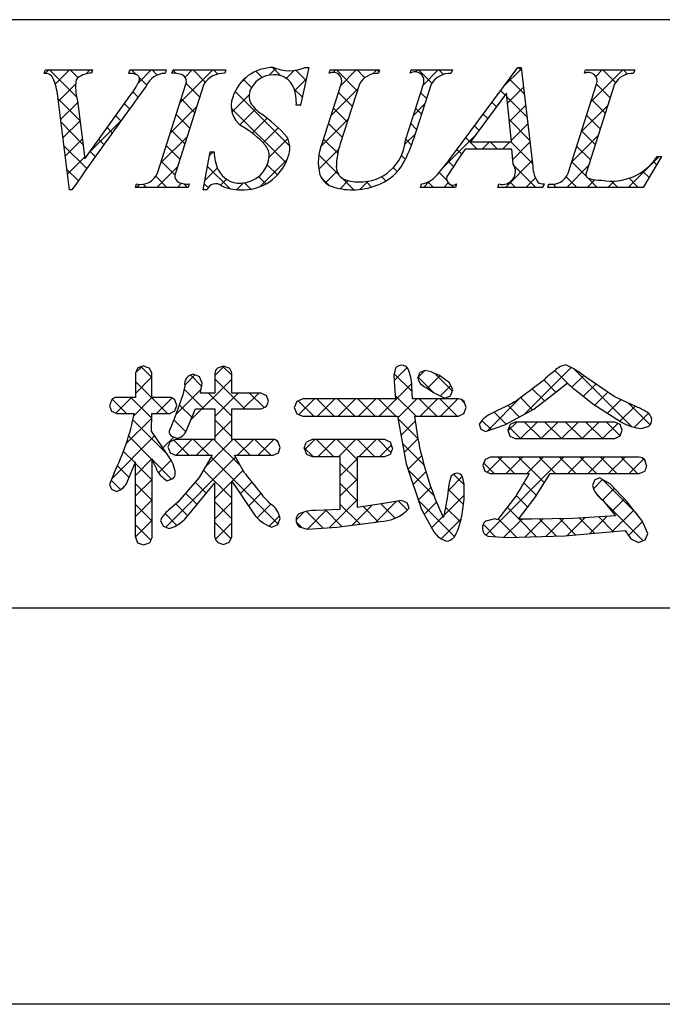
# Model space of a CAD drawing. Units: millimetres. Extents: x 2449 to 2746, y 1195 to 1405.
# Drawn here: x 2663 to 2677, y 1195 to 1216 of the extents above; entities that cross this region are included whole.
import ezdxf

# ---------------------------------------------------------------- set-up
doc = ezdxf.new("R2010")
doc.units = ezdxf.units.MM
doc.layers.add('枠ライン', color=9, linetype='Continuous')
doc.layers.add('枠文字', color=4, linetype='Continuous')

msp = doc.modelspace()

# ---------------------------------------------------------------- linework, layer by layer
at = {"layer": '枠ライン'}
msp.add_line((2737.522, 1215.863), (2457.298, 1215.863), dxfattribs=at)
at = {"layer": '枠ライン', "ltscale": 0.3}
for p, q in [((2737.522, 1203.181), (2457.298, 1203.181)), ((2745.91, 1194.643), (2448.91, 1194.643))]:
    msp.add_line(p, q, dxfattribs=at)
at = {"layer": '枠文字'}
for p, q in [((2663.733, 1214.707), (2663.756, 1214.78)), ((2663.756, 1214.78), (2664.773, 1214.78)), ((2664.773, 1214.78), (2664.749, 1214.707)), ((2665.552, 1214.707), (2665.576, 1214.78)), ((2665.576, 1214.78), (2666.359, 1214.78)), ((2666.359, 1214.78), (2666.336, 1214.707)), ((2666.485, 1214.707), (2666.508, 1214.78)), ((2666.508, 1214.78), (2667.647, 1214.78)), ((2667.647, 1214.78), (2667.624, 1214.707)), ((2669.438, 1214.833), (2669.261, 1214.019)), ((2669.357, 1214.833), (2669.438, 1214.833)), ((2669.875, 1214.707), (2669.898, 1214.78)), ((2669.898, 1214.78), (2670.961, 1214.78)), ((2670.961, 1214.78), (2670.937, 1214.707)), ((2671.622, 1214.707), (2671.645, 1214.78)), ((2671.645, 1214.78), (2672.532, 1214.78)), ((2672.532, 1214.78), (2672.509, 1214.707)), ((2672.575, 1212.991), (2673.941, 1214.833)), ((2673.941, 1214.833), (2674.017, 1214.833)), ((2674.017, 1214.833), (2674.266, 1212.696)), ((2675.38, 1214.707), (2675.403, 1214.78)), ((2675.403, 1214.78), (2676.466, 1214.78)), ((2676.466, 1214.78), (2676.442, 1214.707)), ((2666.171, 1212.555), (2666.785, 1214.474)), ((2667.175, 1214.474), (2666.561, 1212.555)), ((2669.734, 1213.216), (2670.137, 1214.474)), ((2670.527, 1214.474), (2670.115, 1213.19)), ((2671.521, 1213.27), (2671.907, 1214.474)), ((2672.075, 1214.474), (2671.689, 1213.27)), ((2675.027, 1212.555), (2675.642, 1214.474)), ((2676.031, 1214.474), (2675.417, 1212.555)), ((2664.278, 1212.196), (2664.015, 1214.264)), ((2664.607, 1212.864), (2665.585, 1214.226)), ((2673.703, 1214.283), (2672.927, 1213.232)), ((2673.81, 1213.232), (2673.703, 1214.283)), ((2664.449, 1214.114), (2664.607, 1212.864)), ((2669.261, 1214.019), (2669.166, 1214.019)), ((2672.927, 1213.232), (2673.81, 1213.232)), ((2667.16, 1212.196), (2667.308, 1213.018)), ((2667.308, 1213.018), (2667.396, 1213.018)), ((2673.813, 1213.075), (2672.812, 1213.075)), ((2673.847, 1212.75), (2673.813, 1213.075)), ((2677.046, 1212.915), (2676.65, 1212.25)), ((2676.95, 1212.915), (2677.046, 1212.915)), ((2665.698, 1212.25), (2665.721, 1212.322)), ((2666.86, 1212.322), (2666.837, 1212.25)), ((2671.844, 1212.25), (2671.867, 1212.322)), ((2672.624, 1212.322), (2672.601, 1212.25)), ((2673.511, 1212.25), (2673.534, 1212.322)), ((2674.509, 1212.322), (2674.485, 1212.25)), ((2674.593, 1212.25), (2674.616, 1212.322)), ((2664.328, 1212.196), (2664.278, 1212.196)), ((2666.837, 1212.25), (2665.698, 1212.25)), ((2667.244, 1212.196), (2667.16, 1212.196)), ((2672.601, 1212.25), (2671.844, 1212.25)), ((2674.485, 1212.25), (2673.511, 1212.25)), ((2676.65, 1212.25), (2674.593, 1212.25)), ((2665.753, 1208.358), (2665.698, 1208.242)), ((2665.88, 1208.401), (2665.753, 1208.358)), ((2666.055, 1208.242), (2666.001, 1208.353)), ((2667.594, 1208.393), (2667.47, 1208.351)), ((2667.718, 1208.351), (2667.594, 1208.393)), ((2671.308, 1208.353), (2671.269, 1208.199)), ((2671.945, 1208.306), (2671.831, 1208.26)), ((2672.077, 1208.274), (2671.945, 1208.306)), ((2665.698, 1208.242), (2665.698, 1207.723)), ((2666.055, 1207.723), (2666.055, 1208.242)), ((2667.136, 1208.028), (2667.083, 1208.167)), ((2667.412, 1208.242), (2667.412, 1207.816)), ((2667.774, 1207.816), (2667.774, 1208.242)), ((2671.269, 1208.199), (2671.287, 1207.955)), ((2672.474, 1208.04), (2672.252, 1208.194)), ((2676.02, 1207.741), (2675.41, 1208.156)), ((2666.763, 1207.97), (2666.719, 1207.777)), ((2671.287, 1207.955), (2671.308, 1207.691)), ((2671.658, 1207.966), (2671.658, 1207.966)), ((2671.672, 1207.691), (2671.658, 1207.966)), ((2671.963, 1207.94), (2671.971, 1207.936)), ((2671.971, 1207.936), (2672.129, 1207.827)), ((2672.539, 1207.883), (2672.474, 1208.04)), ((2672.491, 1207.757), (2672.539, 1207.883)), ((2674.765, 1207.836), (2675.008, 1208.033)), ((2675.197, 1207.878), (2675.562, 1207.582)), ((2665.698, 1207.723), (2665.294, 1207.723)), ((2666.438, 1207.723), (2666.055, 1207.723)), ((2666.719, 1207.777), (2666.541, 1207.273)), ((2666.589, 1207.547), (2666.549, 1207.669)), ((2667.412, 1207.816), (2667.1, 1207.816)), ((2668.411, 1207.816), (2667.774, 1207.816)), ((2668.566, 1207.644), (2668.523, 1207.761)), ((2668.525, 1207.525), (2668.566, 1207.644)), ((2669.308, 1207.691), (2669.178, 1207.636)), ((2671.308, 1207.691), (2669.308, 1207.691)), ((2672.663, 1207.691), (2671.672, 1207.691)), ((2672.129, 1207.827), (2672.369, 1207.709)), ((2672.369, 1207.709), (2672.491, 1207.757)), ((2674.286, 1207.47), (2674.765, 1207.836)), ((2676.506, 1207.518), (2676.02, 1207.741)), ((2665.139, 1207.543), (2665.181, 1207.426)), ((2666.438, 1207.377), (2666.547, 1207.433)), ((2666.547, 1207.433), (2666.589, 1207.547)), ((2666.793, 1206.994), (2666.996, 1207.474)), ((2666.996, 1207.474), (2667.412, 1207.474)), ((2667.412, 1207.474), (2667.412, 1206.817)), ((2667.774, 1207.474), (2668.411, 1207.474)), ((2667.774, 1206.817), (2667.774, 1207.474)), ((2668.411, 1207.474), (2668.525, 1207.525)), ((2669.178, 1207.636), (2669.124, 1207.505)), ((2669.124, 1207.505), (2669.178, 1207.372)), ((2672.782, 1207.375), (2672.829, 1207.505)), ((2672.829, 1207.505), (2672.784, 1207.633)), ((2673.666, 1207.128), (2674.286, 1207.47)), ((2675.562, 1207.582), (2676.178, 1207.189)), ((2665.181, 1207.426), (2665.294, 1207.377)), ((2665.294, 1207.377), (2665.671, 1207.377)), ((2666.043, 1206.992), (2666.054, 1207.377)), ((2666.054, 1207.377), (2666.438, 1207.377)), ((2666.541, 1207.273), (2666.424, 1206.994)), ((2669.178, 1207.372), (2669.308, 1207.317)), ((2669.308, 1207.317), (2671.35, 1207.317)), ((2671.35, 1207.317), (2671.539, 1206.29)), ((2671.716, 1207.317), (2672.663, 1207.317)), ((2672.663, 1207.317), (2672.782, 1207.375)), ((2673.109, 1207.145), (2673.149, 1207.039)), ((2673.149, 1207.039), (2673.249, 1206.989)), ((2673.249, 1206.989), (2673.666, 1207.128)), ((2673.776, 1207.137), (2673.728, 1207.016)), ((2673.728, 1207.016), (2673.774, 1206.89)), ((2673.89, 1207.192), (2673.776, 1207.137)), ((2676.035, 1207.192), (2673.89, 1207.192)), ((2676.148, 1207.136), (2676.035, 1207.192)), ((2676.193, 1207.016), (2676.148, 1207.136)), ((2676.149, 1206.891), (2676.193, 1207.016)), ((2676.612, 1207.049), (2676.769, 1207.101)), ((2666.411, 1206.458), (2666.043, 1206.992)), ((2666.563, 1206.817), (2666.446, 1206.766)), ((2666.48, 1206.885), (2666.594, 1206.842)), ((2667.412, 1206.817), (2666.563, 1206.817)), ((2668.67, 1206.817), (2667.774, 1206.817)), ((2669.506, 1206.812), (2669.385, 1206.757)), ((2671.073, 1206.812), (2669.506, 1206.812)), ((2673.774, 1206.89), (2673.89, 1206.834)), ((2673.89, 1206.834), (2676.035, 1206.834)), ((2676.035, 1206.834), (2676.149, 1206.891)), ((2666.402, 1206.646), (2666.449, 1206.527)), ((2668.821, 1206.642), (2668.777, 1206.76)), ((2668.78, 1206.527), (2668.821, 1206.642)), ((2669.337, 1206.63), (2669.384, 1206.501)), ((2671.243, 1206.63), (2671.195, 1206.756)), ((2666.449, 1206.527), (2666.563, 1206.475)), ((2666.563, 1206.475), (2667.354, 1206.475)), ((2667.354, 1206.475), (2667.073, 1205.999)), ((2667.833, 1206.475), (2668.67, 1206.475)), ((2668.06, 1206.081), (2667.833, 1206.475)), ((2668.67, 1206.475), (2668.78, 1206.527)), ((2669.384, 1206.501), (2669.506, 1206.446)), ((2669.506, 1206.446), (2670.109, 1206.446)), ((2670.486, 1206.446), (2671.073, 1206.446)), ((2671.073, 1206.446), (2671.196, 1206.501)), ((2673.239, 1206.386), (2673.193, 1206.263)), ((2673.355, 1206.434), (2673.239, 1206.386)), ((2676.564, 1206.434), (2673.355, 1206.434)), ((2676.722, 1206.254), (2676.681, 1206.379)), ((2665.528, 1205.916), (2665.698, 1206.33)), ((2671.539, 1206.29), (2671.866, 1205.308)), ((2673.193, 1206.263), (2673.236, 1206.136)), ((2665.237, 1206.099), (2665.139, 1205.848)), ((2666.382, 1205.927), (2666.504, 1205.972)), ((2667.073, 1205.999), (2666.612, 1205.464)), ((2672.786, 1205.852), (2672.753, 1206.018)), ((2673.236, 1206.136), (2673.351, 1206.08)), ((2673.351, 1206.08), (2674.192, 1206.08)), ((2674.314, 1205.555), (2674.643, 1206.08)), ((2674.643, 1206.08), (2676.564, 1206.08)), ((2675.704, 1205.987), (2675.594, 1205.936)), ((2675.937, 1205.861), (2675.704, 1205.987)), ((2676.564, 1206.08), (2676.681, 1206.132)), ((2665.139, 1205.848), (2665.181, 1205.742)), ((2665.181, 1205.742), (2665.286, 1205.696)), ((2666.849, 1205.201), (2667.412, 1205.879)), ((2667.774, 1205.917), (2668.249, 1205.211)), ((2672.448, 1205.786), (2672.425, 1205.591)), ((2675.594, 1205.936), (2675.553, 1205.823)), ((2676.298, 1205.48), (2675.937, 1205.861)), ((2672.425, 1205.591), (2672.358, 1205.205)), ((2673.9, 1205.595), (2673.506, 1205.081)), ((2673.958, 1205.098), (2674.314, 1205.555)), ((2666.612, 1205.464), (2666.407, 1205.284)), ((2670.109, 1205.31), (2669.594, 1205.288)), ((2671.092, 1205.441), (2670.486, 1205.352)), ((2671.439, 1205.503), (2671.092, 1205.441)), ((2671.599, 1205.333), (2671.556, 1205.452)), ((2671.866, 1205.308), (2672.133, 1204.824)), ((2675.768, 1205.513), (2676.053, 1205.17)), ((2676.629, 1205.06), (2676.298, 1205.48)), ((2668.767, 1204.983), (2668.817, 1205.116)), ((2673.445, 1205.104), (2673.253, 1205.058)), ((2673.506, 1205.081), (2673.445, 1205.104)), ((2674.237, 1205.096), (2674.043, 1205.097)), ((2675.132, 1205.116), (2674.237, 1205.096)), ((2676.053, 1205.17), (2675.132, 1205.116)), ((2666.239, 1205.069), (2666.297, 1204.948)), ((2666.297, 1204.948), (2666.427, 1204.894)), ((2668.639, 1204.926), (2668.767, 1204.983)), ((2669.228, 1204.936), (2669.408, 1204.886)), ((2669.408, 1204.886), (2670.04, 1204.926)), ((2670.04, 1204.926), (2670.879, 1205.035)), ((2670.879, 1205.035), (2670.965, 1205.049)), ((2676.748, 1204.79), (2676.629, 1205.06)), ((2665.698, 1204.714), (2665.744, 1204.586)), ((2667.719, 1204.6), (2667.774, 1204.714)), ((2673.296, 1204.733), (2673.715, 1204.701)), ((2673.715, 1204.701), (2674.958, 1204.741)), ((2674.958, 1204.741), (2676.258, 1204.856)), ((2676.38, 1204.675), (2676.549, 1204.596)), ((2665.744, 1204.586), (2665.872, 1204.542)), ((2665.872, 1204.542), (2666.004, 1204.589)), ((2667.476, 1204.599), (2667.598, 1204.554)), ((2667.598, 1204.554), (2667.719, 1204.6)), ((2676.549, 1204.596), (2676.686, 1204.652))]:
    msp.add_line(p, q, dxfattribs=at)
at = {"layer": '枠文字', "linetype": 'Continuous'}
for p, q in [((2663.757, 1214.707), (2663.831, 1214.78)), ((2664.428, 1214.199), (2663.847, 1214.78)), ((2663.969, 1214.476), (2664.273, 1214.78)), ((2664.46, 1214.609), (2664.289, 1214.78)), ((2664.632, 1214.697), (2664.714, 1214.78)), ((2664.762, 1214.749), (2664.731, 1214.78)), ((2665.565, 1214.746), (2665.598, 1214.78)), ((2665.712, 1214.683), (2665.615, 1214.78)), ((2665.754, 1214.494), (2666.04, 1214.78)), ((2666.168, 1214.669), (2666.057, 1214.78)), ((2666.572, 1214.707), (2666.506, 1214.773)), ((2666.655, 1214.068), (2667.366, 1214.78)), ((2666.769, 1214.625), (2666.924, 1214.78)), ((2667.205, 1214.516), (2666.941, 1214.78)), ((2667.473, 1214.69), (2667.383, 1214.78)), ((2667.937, 1214.467), (2668.116, 1214.646)), ((2668.429, 1214.617), (2668.295, 1214.752)), ((2668.58, 1214.668), (2668.726, 1214.814)), ((2668.833, 1214.656), (2668.655, 1214.833)), ((2668.951, 1214.597), (2669.124, 1214.77)), ((2669.377, 1214.554), (2669.156, 1214.775)), ((2669.967, 1214.729), (2670.018, 1214.78)), ((2670.481, 1214.333), (2670.035, 1214.78)), ((2670.129, 1214.448), (2670.46, 1214.78)), ((2670.644, 1214.612), (2670.477, 1214.78)), ((2670.817, 1214.695), (2670.902, 1214.78)), ((2670.95, 1214.748), (2670.919, 1214.78)), ((2671.743, 1214.737), (2671.786, 1214.78)), ((2672.088, 1214.494), (2671.802, 1214.78)), ((2671.9, 1214.452), (2672.227, 1214.78)), ((2672.341, 1214.683), (2672.244, 1214.78)), ((2673.63, 1214.415), (2674.02, 1214.804)), ((2674.024, 1214.767), (2673.958, 1214.833)), ((2675.401, 1214.717), (2675.387, 1214.73)), ((2675.52, 1214.095), (2676.205, 1214.78)), ((2675.626, 1214.642), (2675.763, 1214.78)), ((2676.052, 1214.508), (2675.78, 1214.78)), ((2676.309, 1214.692), (2676.222, 1214.78)), ((2664.035, 1214.101), (2664.408, 1214.474)), ((2665.941, 1214.454), (2665.785, 1214.61)), ((2667.085, 1214.194), (2666.79, 1214.489)), ((2668.203, 1214.402), (2668.031, 1214.573)), ((2669.132, 1214.336), (2669.384, 1214.588)), ((2674.083, 1214.267), (2673.76, 1214.59)), ((2675.937, 1214.181), (2675.642, 1214.476)), ((2665.757, 1214.196), (2665.645, 1214.308)), ((2667.78, 1213.867), (2668.146, 1214.234)), ((2669.024, 1213.139), (2667.845, 1214.318)), ((2669.298, 1214.191), (2669.122, 1214.366)), ((2669.92, 1213.798), (2670.494, 1214.372)), ((2670.374, 1213.998), (2670.079, 1214.293)), ((2671.976, 1214.165), (2671.848, 1214.292)), ((2673.67, 1214.238), (2673.572, 1214.336)), ((2673.725, 1214.067), (2674.066, 1214.409)), ((2664.503, 1213.682), (2664.028, 1214.157)), ((2664.085, 1213.709), (2664.453, 1214.077)), ((2665.57, 1213.941), (2665.46, 1214.051)), ((2666.978, 1213.859), (2666.682, 1214.154)), ((2669.257, 1214.019), (2669.262, 1214.023)), ((2671.691, 1213.801), (2671.938, 1214.049)), ((2673.482, 1213.984), (2673.384, 1214.082)), ((2674.141, 1213.767), (2673.712, 1214.196)), ((2673.766, 1213.666), (2674.112, 1214.013)), ((2675.312, 1213.444), (2675.885, 1214.017)), ((2675.83, 1213.846), (2675.535, 1214.141)), ((2665.384, 1213.685), (2665.275, 1213.794)), ((2666.447, 1213.419), (2667.021, 1213.992)), ((2666.871, 1213.524), (2666.575, 1213.82)), ((2668.939, 1212.782), (2667.764, 1213.957)), ((2667.951, 1213.597), (2668.289, 1213.934)), ((2670.267, 1213.664), (2669.972, 1213.959)), ((2671.868, 1213.83), (2671.741, 1213.957)), ((2673.294, 1213.73), (2673.196, 1213.828)), ((2675.723, 1213.511), (2675.428, 1213.806)), ((2664.567, 1213.176), (2664.093, 1213.651)), ((2664.135, 1213.316), (2664.503, 1213.684)), ((2664.709, 1213.006), (2665.376, 1213.673)), ((2668.214, 1213.418), (2668.536, 1213.74)), ((2669.7, 1213.136), (2670.285, 1213.721)), ((2670.159, 1213.329), (2669.864, 1213.624)), ((2671.761, 1213.495), (2671.634, 1213.623)), ((2674.199, 1213.267), (2673.762, 1213.704)), ((2673.806, 1213.265), (2674.158, 1213.617)), ((2665.199, 1213.428), (2665.09, 1213.537)), ((2666.764, 1213.189), (2666.468, 1213.485)), ((2668.449, 1213.21), (2668.773, 1213.535)), ((2671.509, 1213.177), (2671.73, 1213.398)), ((2672.337, 1212.679), (2673.031, 1213.374)), ((2673.107, 1213.476), (2673.008, 1213.575)), ((2675.615, 1213.176), (2675.32, 1213.471)), ((2664.185, 1212.924), (2664.553, 1213.292)), ((2665.015, 1213.171), (2664.905, 1213.28)), ((2666.239, 1212.769), (2666.813, 1213.342)), ((2668.583, 1212.903), (2668.983, 1213.303)), ((2670.061, 1212.985), (2669.757, 1213.289)), ((2671.652, 1213.162), (2671.526, 1213.288)), ((2673.065, 1213.075), (2672.819, 1213.321)), ((2673.175, 1213.075), (2673.332, 1213.232)), ((2673.507, 1213.075), (2673.35, 1213.232)), ((2673.616, 1213.075), (2673.774, 1213.232)), ((2674.258, 1212.766), (2673.792, 1213.232)), ((2673.836, 1212.853), (2674.205, 1213.221)), ((2675.103, 1212.794), (2675.677, 1213.367)), ((2664.648, 1212.654), (2664.157, 1213.144)), ((2664.831, 1212.912), (2664.721, 1213.023)), ((2666.657, 1212.854), (2666.361, 1213.15)), ((2667.294, 1212.939), (2667.372, 1213.018)), ((2667.396, 1212.999), (2667.377, 1213.018)), ((2669.65, 1212.644), (2670.082, 1213.076)), ((2670.084, 1212.521), (2669.652, 1212.953)), ((2672.734, 1212.964), (2672.631, 1213.067)), ((2675.508, 1212.841), (2675.213, 1213.137)), ((2664.235, 1212.532), (2664.602, 1212.9)), ((2666.549, 1212.52), (2666.254, 1212.815)), ((2668.389, 1212.267), (2668.966, 1212.844)), ((2668.76, 1212.519), (2668.542, 1212.737)), ((2671.518, 1212.854), (2671.434, 1212.938)), ((2672.556, 1212.7), (2672.443, 1212.814)), ((2673.675, 1212.25), (2674.251, 1212.825)), ((2675.422, 1212.486), (2675.106, 1212.802)), ((2676.327, 1212.25), (2676.992, 1212.915)), ((2676.939, 1212.736), (2676.87, 1212.806)), ((2664.465, 1212.394), (2664.222, 1212.638)), ((2666.162, 1212.25), (2666.605, 1212.692)), ((2667.197, 1212.4), (2667.465, 1212.669)), ((2667.73, 1212.222), (2667.251, 1212.702)), ((2669.796, 1212.348), (2670.045, 1212.597)), ((2671.343, 1212.588), (2671.256, 1212.674)), ((2672.412, 1212.402), (2672.246, 1212.569)), ((2674.333, 1212.25), (2673.867, 1212.715)), ((2675.001, 1212.25), (2675.469, 1212.718)), ((2676.775, 1212.459), (2676.639, 1212.594)), ((2665.72, 1212.25), (2665.784, 1212.314)), ((2665.936, 1212.25), (2665.867, 1212.318)), ((2666.378, 1212.25), (2666.136, 1212.491)), ((2666.604, 1212.25), (2666.692, 1212.338)), ((2666.82, 1212.25), (2666.743, 1212.326)), ((2667.267, 1212.244), (2667.183, 1212.328)), ((2667.534, 1212.296), (2667.662, 1212.424)), ((2667.879, 1212.199), (2668.025, 1212.345)), ((2668.185, 1212.209), (2668.047, 1212.348)), ((2668.512, 1212.325), (2668.354, 1212.482)), ((2669.861, 1212.301), (2669.709, 1212.453)), ((2670.111, 1212.221), (2670.284, 1212.394)), ((2670.408, 1212.196), (2670.157, 1212.448)), ((2670.536, 1212.204), (2670.714, 1212.382)), ((2670.791, 1212.255), (2670.671, 1212.375)), ((2671.1, 1212.389), (2671.006, 1212.483)), ((2671.907, 1212.25), (2672.04, 1212.383)), ((2672.123, 1212.25), (2672.007, 1212.366)), ((2672.349, 1212.25), (2672.444, 1212.344)), ((2673.891, 1212.25), (2673.776, 1212.364)), ((2674.117, 1212.25), (2674.323, 1212.456)), ((2674.608, 1212.299), (2674.629, 1212.32)), ((2674.774, 1212.25), (2674.706, 1212.318)), ((2675.216, 1212.25), (2674.987, 1212.479)), ((2675.443, 1212.25), (2675.606, 1212.413)), ((2675.658, 1212.25), (2675.461, 1212.446)), ((2675.885, 1212.25), (2676.021, 1212.386)), ((2676.1, 1212.25), (2675.965, 1212.385)), ((2676.542, 1212.25), (2676.346, 1212.446)), ((2672.565, 1212.25), (2672.511, 1212.304)), ((2665.705, 1208.257), (2665.833, 1208.385)), ((2666.055, 1208.153), (2665.825, 1208.383)), ((2667.412, 1208.196), (2667.605, 1208.389)), ((2667.774, 1208.202), (2667.585, 1208.39)), ((2671.277, 1208.084), (2671.557, 1208.364)), ((2671.795, 1208.16), (2671.938, 1208.303)), ((2674.091, 1207.363), (2675.096, 1208.367)), ((2675.072, 1207.974), (2674.745, 1208.302)), ((2676.392, 1207.097), (2675.153, 1208.335)), ((2665.698, 1207.808), (2666.055, 1208.165)), ((2666.388, 1207.377), (2665.698, 1208.068)), ((2666.76, 1207.986), (2666.981, 1208.208)), ((2667.125, 1207.966), (2666.885, 1208.207)), ((2666.896, 1207.239), (2667.774, 1208.116)), ((2668.06, 1207.474), (2667.412, 1208.122)), ((2671.664, 1207.847), (2671.277, 1208.234)), ((2672.12, 1207.833), (2671.794, 1208.158)), ((2671.996, 1207.919), (2672.263, 1208.186)), ((2672.531, 1207.863), (2672.157, 1208.238)), ((2674.767, 1207.838), (2674.505, 1208.099)), ((2675.112, 1207.941), (2675.364, 1208.193)), ((2666.569, 1207.354), (2667.114, 1207.899)), ((2667.176, 1207.474), (2666.747, 1207.902)), ((2670.952, 1207.317), (2671.655, 1208.02)), ((2672.274, 1207.755), (2672.499, 1207.98)), ((2674.516, 1207.646), (2674.253, 1207.91)), ((2675.359, 1207.746), (2675.623, 1208.011)), ((2665.504, 1207.377), (2665.199, 1207.683)), ((2665.275, 1207.385), (2665.613, 1207.723)), ((2666.051, 1207.273), (2665.601, 1207.723)), ((2665.661, 1207.329), (2666.055, 1207.723)), ((2666.151, 1207.377), (2666.488, 1207.714)), ((2666.554, 1207.654), (2666.497, 1207.711)), ((2667.774, 1207.318), (2667.276, 1207.816)), ((2667.412, 1207.312), (2667.915, 1207.816)), ((2668.015, 1207.474), (2668.357, 1207.816)), ((2668.473, 1207.502), (2668.16, 1207.816)), ((2669.543, 1207.317), (2669.21, 1207.65)), ((2669.221, 1207.354), (2669.558, 1207.691)), ((2669.985, 1207.317), (2669.61, 1207.691)), ((2669.626, 1207.317), (2670, 1207.691)), ((2670.427, 1207.317), (2670.052, 1207.691)), ((2670.068, 1207.317), (2670.442, 1207.691)), ((2670.869, 1207.317), (2670.494, 1207.691)), ((2670.51, 1207.317), (2670.884, 1207.691)), ((2671.311, 1207.317), (2670.936, 1207.691)), ((2671.753, 1207.317), (2671.302, 1207.767)), ((2671.357, 1207.28), (2671.768, 1207.691)), ((2672.194, 1207.317), (2671.82, 1207.691)), ((2671.835, 1207.317), (2672.21, 1207.691)), ((2672.636, 1207.317), (2672.262, 1207.691)), ((2672.277, 1207.317), (2672.652, 1207.691)), ((2672.796, 1207.599), (2672.712, 1207.683)), ((2673.289, 1207.003), (2674.026, 1207.74)), ((2674.263, 1207.457), (2674, 1207.72)), ((2675.608, 1207.553), (2675.886, 1207.832)), ((2675.877, 1207.381), (2676.169, 1207.673)), ((2666.918, 1207.29), (2666.644, 1207.564)), ((2668.495, 1207.512), (2668.533, 1207.55)), ((2673.978, 1207.3), (2673.727, 1207.552)), ((2676.147, 1207.208), (2676.472, 1207.534)), ((2676.798, 1207.133), (2676.333, 1207.598)), ((2665.5, 1206.727), (2666.051, 1207.277)), ((2666.381, 1206.501), (2665.642, 1207.24)), ((2666.785, 1206.98), (2666.527, 1207.239)), ((2667.774, 1206.876), (2667.412, 1207.238)), ((2667.412, 1206.87), (2667.774, 1207.232)), ((2671.788, 1206.839), (2671.359, 1207.269)), ((2672.774, 1207.371), (2672.784, 1207.381)), ((2673.366, 1207.028), (2673.169, 1207.226)), ((2673.693, 1207.143), (2673.434, 1207.403)), ((2676.458, 1207.078), (2676.761, 1207.381)), ((2671.425, 1206.906), (2671.729, 1207.21)), ((2673.732, 1207.004), (2673.921, 1207.192)), ((2674.003, 1206.834), (2673.754, 1207.083)), ((2674.004, 1206.834), (2674.363, 1207.192)), ((2674.445, 1206.834), (2674.087, 1207.192)), ((2674.446, 1206.834), (2674.805, 1207.192)), ((2674.887, 1206.834), (2674.529, 1207.192)), ((2674.888, 1206.834), (2675.247, 1207.192)), ((2675.329, 1206.834), (2674.971, 1207.192)), ((2675.33, 1206.834), (2675.689, 1207.192)), ((2675.771, 1206.834), (2675.412, 1207.192)), ((2675.772, 1206.834), (2676.099, 1207.16)), ((2676.15, 1206.896), (2675.854, 1207.192)), ((2665.187, 1205.971), (2666.11, 1206.894)), ((2666.055, 1206.385), (2665.552, 1206.888)), ((2666.29, 1206.633), (2666.525, 1206.868)), ((2666.849, 1206.475), (2666.524, 1206.8)), ((2666.574, 1206.475), (2666.916, 1206.817)), ((2667.291, 1206.475), (2666.949, 1206.817)), ((2667.016, 1206.475), (2667.358, 1206.817)), ((2667.203, 1206.22), (2667.8, 1206.817)), ((2667.968, 1206.24), (2667.391, 1206.817)), ((2668.175, 1206.475), (2667.833, 1206.817)), ((2667.9, 1206.475), (2668.242, 1206.817)), ((2668.617, 1206.475), (2668.275, 1206.817)), ((2668.342, 1206.475), (2668.683, 1206.816)), ((2668.779, 1206.755), (2668.736, 1206.797)), ((2669.349, 1206.597), (2669.564, 1206.812)), ((2669.971, 1206.446), (2669.605, 1206.812)), ((2669.639, 1206.446), (2670.006, 1206.812)), ((2670.486, 1206.374), (2670.047, 1206.812)), ((2670.081, 1206.446), (2670.447, 1206.812)), ((2670.855, 1206.446), (2670.489, 1206.812)), ((2670.523, 1206.446), (2670.889, 1206.812)), ((2671.208, 1206.535), (2670.931, 1206.812)), ((2671.494, 1206.533), (2671.79, 1206.829)), ((2669.529, 1206.446), (2669.339, 1206.636)), ((2670.965, 1206.446), (2671.217, 1206.698)), ((2671.919, 1206.266), (2671.458, 1206.727)), ((2665.689, 1206.309), (2665.44, 1206.558)), ((2665.698, 1206.041), (2666.055, 1206.397)), ((2666.478, 1205.962), (2666.064, 1206.376)), ((2666.196, 1206.097), (2666.469, 1206.369)), ((2666.351, 1204.925), (2667.857, 1206.432)), ((2668.771, 1204.995), (2667.331, 1206.435)), ((2670.11, 1206.033), (2670.486, 1206.409)), ((2671.577, 1206.174), (2671.868, 1206.465)), ((2673.251, 1204.755), (2674.93, 1206.434)), ((2673.283, 1206.113), (2673.604, 1206.434)), ((2673.873, 1206.08), (2673.519, 1206.434)), ((2673.693, 1206.08), (2674.046, 1206.434)), ((2674.516, 1205.879), (2673.961, 1206.434)), ((2674.135, 1206.08), (2674.488, 1206.434)), ((2674.756, 1206.08), (2674.403, 1206.434)), ((2675.198, 1206.08), (2674.845, 1206.434)), ((2675.019, 1206.08), (2675.372, 1206.434)), ((2675.64, 1206.08), (2675.287, 1206.434)), ((2675.461, 1206.08), (2675.814, 1206.434)), ((2676.082, 1206.08), (2675.729, 1206.434)), ((2675.903, 1206.08), (2676.256, 1206.434)), ((2676.524, 1206.08), (2676.171, 1206.434)), ((2676.345, 1206.08), (2676.662, 1206.398)), ((2676.687, 1206.359), (2676.626, 1206.421)), ((2665.56, 1205.996), (2665.308, 1206.248)), ((2666.056, 1205.942), (2665.698, 1206.3)), ((2667.774, 1205.55), (2667.166, 1206.157)), ((2670.486, 1205.931), (2670.109, 1206.308)), ((2672.135, 1205.608), (2671.581, 1206.162)), ((2673.431, 1206.08), (2673.208, 1206.303)), ((2665.699, 1205.599), (2666.056, 1205.956)), ((2667.778, 1205.911), (2668.019, 1206.152)), ((2670.109, 1205.591), (2670.486, 1205.967)), ((2671.688, 1205.843), (2671.961, 1206.117)), ((2672.439, 1205.71), (2672.75, 1206.022)), ((2672.787, 1205.84), (2672.558, 1206.069)), ((2675.576, 1205.754), (2675.772, 1205.95)), ((2676.509, 1205.212), (2675.769, 1205.952)), ((2665.379, 1205.735), (2665.175, 1205.94)), ((2665.425, 1205.768), (2665.465, 1205.807)), ((2666.056, 1205.5), (2665.699, 1205.857)), ((2667.226, 1205.656), (2666.985, 1205.897)), ((2667.412, 1205.545), (2667.773, 1205.906)), ((2667.956, 1205.647), (2668.207, 1205.898)), ((2670.486, 1205.49), (2670.11, 1205.866)), ((2671.798, 1205.511), (2672.07, 1205.783)), ((2672.773, 1205.413), (2672.443, 1205.743)), ((2674.346, 1205.607), (2674.072, 1205.881)), ((2675.772, 1205.508), (2676.028, 1205.764)), ((2667.026, 1205.414), (2666.78, 1205.66)), ((2668.133, 1205.382), (2668.403, 1205.652)), ((2669.876, 1204.915), (2670.486, 1205.525)), ((2672.348, 1205.178), (2672.788, 1205.617)), ((2674.157, 1205.354), (2673.906, 1205.605)), ((2675.761, 1205.518), (2675.645, 1205.634)), ((2675.972, 1205.266), (2676.243, 1205.537)), ((2665.699, 1205.157), (2666.056, 1205.514)), ((2666.055, 1205.059), (2665.699, 1205.415)), ((2666.827, 1205.171), (2666.57, 1205.428)), ((2667.774, 1205.108), (2667.412, 1205.47)), ((2667.412, 1205.103), (2667.774, 1205.465)), ((2668.322, 1205.129), (2668.616, 1205.423)), ((2670.542, 1204.991), (2670.109, 1205.424)), ((2670.372, 1204.969), (2670.801, 1205.398)), ((2670.932, 1205.044), (2670.606, 1205.37)), ((2670.88, 1205.035), (2671.327, 1205.483)), ((2671.298, 1205.12), (2670.991, 1205.426)), ((2671.563, 1205.296), (2671.369, 1205.49)), ((2672.579, 1204.722), (2671.802, 1205.499)), ((2671.926, 1205.198), (2672.193, 1205.464)), ((2672.705, 1205.038), (2672.384, 1205.359)), ((2673.964, 1205.106), (2673.715, 1205.354)), ((2676.644, 1204.635), (2675.775, 1205.503)), ((2666.591, 1204.965), (2666.336, 1205.22)), ((2668.584, 1204.948), (2668.804, 1205.169)), ((2669.161, 1205.084), (2669.328, 1205.251)), ((2669.743, 1204.907), (2669.384, 1205.266)), ((2669.405, 1204.886), (2669.817, 1205.298)), ((2670.151, 1204.94), (2669.795, 1205.297)), ((2672.084, 1204.913), (2672.326, 1205.156)), ((2672.291, 1204.678), (2672.722, 1205.109)), ((2673.919, 1204.708), (2673.523, 1205.104)), ((2673.645, 1204.707), (2674.036, 1205.097)), ((2674.348, 1204.721), (2673.971, 1205.098)), ((2674.094, 1204.713), (2674.482, 1205.102)), ((2674.776, 1204.735), (2674.411, 1205.1)), ((2674.55, 1204.728), (2674.934, 1205.112)), ((2675.191, 1204.762), (2674.843, 1205.11)), ((2675.01, 1204.746), (2675.396, 1205.132)), ((2675.597, 1204.798), (2675.27, 1205.124)), ((2675.495, 1204.789), (2675.865, 1205.159)), ((2676.003, 1204.834), (2675.688, 1205.149)), ((2675.98, 1204.832), (2676.443, 1205.295)), ((2665.698, 1204.715), (2666.055, 1205.072)), ((2666.027, 1204.645), (2665.698, 1204.974)), ((2667.758, 1204.682), (2667.412, 1205.028)), ((2667.421, 1204.669), (2667.774, 1205.023)), ((2669.289, 1204.918), (2669.166, 1205.042)), ((2673.465, 1204.72), (2673.197, 1204.988)), ((2676.333, 1204.743), (2676.635, 1205.045)), ((2676.682, 1204.65), (2676.688, 1204.656))]:
    msp.add_line(p, q, dxfattribs=at)
at = {"layer": '枠文字'}
for centre, radius, start, end in [((2663.742, 1214.485), 0.222, 47.09, 92.33), ((2663.05, 1214.169), 0.969, 5.611, 29.587), ((2664.724, 1214.306), 0.402, 86.374, 139.707), ((2665.565, 1214.242), 0.465, 69.69, 91.624), ((2665.687, 1214.585), 0.101, 335.14, 66.854), ((2666.35, 1214.251), 0.456, 91.766, 156.666), ((2666.53, 1214.284), 0.425, 58.833, 96.087), ((2666.643, 1214.536), 0.155, 336.347, 46.285), ((2667.606, 1214.193), 0.515, 87.914, 146.855), ((2668.675, 1213.908), 0.925, 89.936, 161.953), ((2668.676, 1214.132), 0.545, 89.57, 160.964), ((2669.017, 1215.625), 0.861, 246.72, 293.28), ((2668.698, 1214.232), 0.445, 21.738, 92.301), ((2669.963, 1214.543), 0.186, 338.287, 118.409), ((2670.921, 1214.257), 0.45, 87.955, 151.161), ((2671.726, 1214.544), 0.194, 338.853, 122.621), ((2672.492, 1214.218), 0.489, 88.014, 148.452), ((2675.468, 1214.543), 0.186, 338.287, 118.409), ((2676.426, 1214.257), 0.45, 87.955, 151.161), ((2744.979, 1156.065), 98.261, 143.559, 145.164), ((2665.496, 1214.414), 1.089, 171.986, 195.962), ((2664.191, 1215.295), 1.757, 322.513, 334.648), ((2668.445, 1214.215), 0.299, 161.545, 207.886), ((2668.292, 1214.086), 0.876, 355.62, 20.729), ((2668.298, 1214.007), 0.536, 159.516, 235.449), ((2668.828, 1214.461), 0.754, 210.83, 236.618), ((2666.412, 1211.037), 3.437, 42.033, 54.397), ((2666.934, 1211.736), 2.114, 42.078, 59.918), ((2668.508, 1213.096), 0.518, 337.25, 27.971), ((2670.636, 1212.793), 0.997, 154.881, 195.919), ((2671.732, 1212.659), 1.702, 161.834, 179.446), ((2670.545, 1213.346), 0.979, 268.139, 355.542), ((2669.151, 1214.067), 2.66, 328.836, 342.57), ((2668.35, 1213.025), 0.954, 180.426, 204.629), ((2668.203, 1212.918), 0.381, 358.266, 37.971), ((2666.779, 1217.169), 7.145, 319.401, 324.214), ((2687.426, 1202.866), 17.827, 145.064, 147.356), ((2668.01, 1213.223), 1.029, 266.908, 341.404), ((2667.957, 1212.971), 0.63, 271.276, 354.102), ((2673.612, 1212.594), 0.282, 254.077, 33.583), ((2675.972, 1213.552), 1.167, 259.088, 326.935), ((2665.806, 1212.709), 0.396, 257.685, 337.084), ((2666.703, 1212.493), 0.156, 156.569, 226.09), ((2667.943, 1212.853), 0.512, 206.102, 273.109), ((2670.08, 1212.672), 0.43, 200.7, 247.92), ((2670.328, 1212.691), 0.298, 183.044, 239.62), ((2670.505, 1213.365), 1.143, 290.606, 323.832), ((2674.992, 1212.744), 0.728, 183.735, 211.784), ((2674.68, 1212.688), 0.372, 260.021, 339.013), ((2675.502, 1212.526), 0.0893, 161.021, 261.34), ((2666.815, 1212.742), 0.422, 238.703, 276.18), ((2667.427, 1212.135), 0.193, 49.375, 161.784), ((2670.476, 1213.058), 0.691, 244.38, 273.106), ((2671.774, 1212.867), 0.553, 279.711, 320.971), ((2672.547, 1212.438), 0.139, 161.295, 303.705), ((2674.491, 1212.52), 0.198, 233.505, 275.208), ((2675.727, 1213.294), 0.889, 254.438, 271.594), ((2667.961, 1213.204), 1.008, 246.122, 269.645), ((2670.376, 1213.582), 1.386, 250.74, 270.402), ((2670.379, 1213.651), 1.455, 270.258, 291.283), ((2669.931, 1218.426), 10.812, 247.996, 248.684), ((2667.549, 1208.24), 0.137, 125.519, 179.068), ((2667.633, 1208.238), 0.141, 1.489, 53.082), ((2671.432, 1208.256), 0.158, 87.71, 142.126), ((2671.441, 1208.254), 0.16, 33.729, 90.736), ((2670.776, 1207.967), 0.881, 359.876, 25.212), ((2675.798, 1206.816), 1.82, 125.522, 134.684), ((2675.039, 1208.017), 0.409, 97.948, 136.763), ((2674.264, 1206.789), 1.784, 50.034, 66.279), ((2666.967, 1208.014), 0.209, 96.38, 192.145), ((2663.547, 1199.474), 9.385, 67.862, 68.779), ((2657.556, 1213.328), 15.148, 339.996, 340.455), ((2672.04, 1208.18), 0.252, 187.83, 252.307), ((2652.181, 1164.65), 47.947, 65.254, 65.483), ((2552.571, 1369.973), 202.66, 306.765, 306.994), ((2614.145, 1216.794), 53.711, 350.378, 350.607), ((2676.121, 1209.195), 1.609, 226.256, 234.961), ((2695.912, 1196.579), 32.667, 160.16, 160.39), ((2665.299, 1207.577), 0.146, 91.952, 142.456), ((2666.44, 1207.585), 0.138, 37.45, 90.565), ((2661.619, 1193.878), 15.504, 63.562, 64.02), ((2672.663, 1207.536), 0.155, 38.931, 90.307), ((2732.124, 1091.482), 129.932, 116.637, 116.866), ((2675.929, 1206.146), 1.489, 58.046, 67.209), ((2661.037, 1208.238), 4.712, 333.01, 349.482), ((2678.877, 1208.156), 7.21, 186.689, 199.053), ((2673.623, 1206.824), 0.606, 111.034, 148.065), ((2676.631, 1207.227), 0.201, 5.125, 64.708), ((2676.649, 1207.239), 0.183, 311.052, 1.991), ((2676.756, 1208.241), 1.2, 241.199, 263.134), ((2666.566, 1206.998), 0.142, 181.707, 232.865), ((2666.543, 1207.115), 0.278, 280.505, 334.055), ((2668.665, 1206.676), 0.141, 36.946, 87.886), ((2657.008, 1176.206), 33.683, 65.09, 65.319), ((2651.437, 1212.133), 15.939, 339.867, 340.325), ((2653.47, 1212.68), 16.981, 339.13, 339.588), ((2703.348, 1194.765), 34.227, 159.718, 159.947), ((2245.715, 1205.554), 420.341, 359.885, 0.115), ((2621.822, 1186.237), 48.61, 24.271, 24.5), ((2665.844, 1206.019), 0.717, 5.417, 37.745), ((2386.121, 1205.878), 283.989, 359.885, 0.115), ((2396.92, 1205.899), 273.566, 359.885, 0.115), ((2676.565, 1206.284), 0.149, 39.476, 90.416), ((2261.551, 1205.522), 404.148, 359.885, 0.115), ((2666.642, 1206.398), 0.538, 199.563, 241.044), ((2707.193, 1195.857), 32.196, 161.16, 161.389), ((2666.409, 1206.086), 0.149, 309.669, 0.391), ((2787.204, 1301.109), 152.399, 218.576, 218.805), ((2673.211, 1205.725), 0.765, 160.583, 175.459), ((2672.629, 1205.943), 0.144, 91.849, 165.314), ((2672.631, 1205.945), 0.142, 30.843, 92.774), ((2795.411, 1132.881), 141.606, 148.874, 149.103), ((2665.204, 1206.029), 0.342, 283.847, 340.854), ((2376.102, 1205.296), 291.31, 359.885, 0.115), ((2366.817, 1205.316), 300.957, 359.885, 0.115), ((2679.763, 1208.565), 8.181, 199.734, 204.775), ((2670.013, 1205.719), 2.777, 344.902, 2.742), ((2676.099, 1205.972), 0.566, 195.2, 234.237), ((2646.689, 1184.889), 30.038, 43.144, 43.603), ((2668.359, 1205.037), 0.464, 9.772, 57.869), ((2670.954, 1205.923), 0.874, 270.72, 317.5), ((2684.245, 1234.763), 31.94, 246.362, 246.591), ((2666.728, 1204.86), 0.532, 127.184, 156.811), ((2666.199, 1205.651), 0.79, 286.712, 325.304), ((2668.943, 1205.751), 0.879, 217.91, 249.789), ((2669.3, 1205.098), 0.139, 127.474, 180.807), ((2669.365, 1205.086), 0.204, 177.246, 227.749), ((2669.582, 1204.408), 0.88, 89.247, 114.582), ((2689.315, 1199.486), 17.896, 161.363, 161.592), ((2673.742, 1183.736), 21.363, 89.192, 89.422), ((2671.977, 1205.146), 0.732, 332.167, 348.183), ((2673.367, 1204.911), 0.186, 127.715, 185.367), ((2673.344, 1204.889), 0.163, 178.139, 252.634), ((2697.125, 1191.817), 33.639, 157.457, 157.687), ((2667.559, 1204.72), 0.147, 182.424, 235.539), ((2672.55, 1205.115), 0.508, 214.9, 254.16), ((2672.371, 1204.891), 0.268, 278.666, 341.022), ((2721.626, 1235.258), 54.612, 213.826, 214.055), ((2642.263, 1220.053), 37.712, 335.896, 336.126)]:
    msp.add_arc(centre, radius, start, end, dxfattribs=at)

doc.saveas('drawing.dxf')
